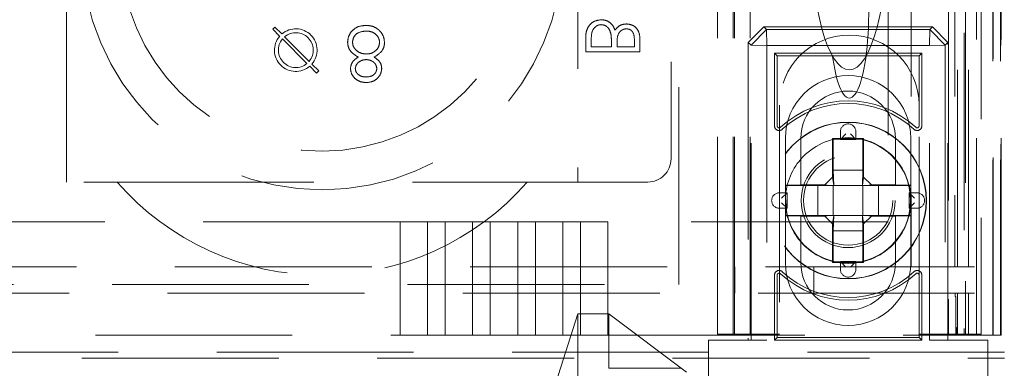
# Model space of a CAD drawing. Units: millimetres. Extents: x 11 to 205, y 5 to 292.
# Drawn here: x 75 to 82, y 125 to 127 of the extents above; entities that cross this region are included whole.
import ezdxf

# ---------------------------------------------------------------- set-up
doc = ezdxf.new("R2010")
doc.units = ezdxf.units.MM
doc.linetypes.add('HIDDEN', pattern=[1.905, 1.27, -0.635])

msp = doc.modelspace()

# ---------------------------------------------------------------- linework, layer by layer
at = {"color": 7, "linetype": 'HIDDEN', "lineweight": 18}
for p, q in [((79.7953, 125.2433), (79.7953, 230.2433)), ((79.8953, 125.2433), (79.8953, 230.2433)), ((81.1753, 230.2433), (81.1753, 125.2433)), ((81.2753, 207.1933), (81.2753, 125.2433)), ((79.7853, 125.2433), (79.7853, 205.9933)), ((79.6853, 125.2433), (79.6853, 205.8433)), ((81.5124, 155.0414), (81.5124, 125.2358)), ((81.4633, 154.9562), (81.4633, 125.2358)), ((81.4608, 154.9414), (81.4608, 125.2358)), ((81.5108, 154.9414), (81.5108, 125.2358)), ((81.2853, 152.2529), (81.2853, 125.2433)), ((81.3553, 125.2358), (81.3553, 152.2529)), ((81.2336, 125.6761), (81.2336, 152.2142)), ((81.3036, 125.6761), (81.3036, 152.2142)), ((79.4353, 125.5633), (79.4353, 136.5633)), ((79.3853, 136.522), (79.3853, 126.372)), ((81.3853, 129.8028), (81.3853, 125.2433)), ((81.5153, 125.2358), (81.5153, 129.7358)), ((75.4853, 126.222), (75.4853, 128.222)), ((78.7853, 128.222), (78.7853, 126.222)), ((80.9353, 128.0433), (80.9353, 125.6761)), ((81.2169, 128.0433), (81.2169, 125.6761)), ((80.7853, 127.7944), (80.7853, 125.9658)), ((76.8168, 127.2063), (76.8309, 127.2205)), ((76.8612, 127.1619), (76.8168, 127.2063)), ((76.8309, 127.2205), (76.8754, 127.176)), ((79.884, 127.1221), (79.984, 127.2221)), ((80.0019, 127.2042), (79.9019, 127.1042)), ((79.984, 127.2221), (80.0019, 127.2042)), ((81.0715, 127.2221), (79.984, 127.2221)), ((80.0019, 127.2042), (80.0037, 127.1025)), ((80.0019, 127.2042), (81.0537, 127.2042)), ((81.0537, 127.2042), (81.0519, 127.1025)), ((81.0537, 127.2042), (81.0715, 127.2221)), ((81.1537, 127.1042), (81.0537, 127.2042)), ((81.0715, 127.2221), (81.1715, 127.1221)), ((76.879, 127.1442), (77.0374, 126.9857)), ((77.0516, 126.9998), (76.8931, 127.1583)), ((78.8353, 127.1557), (78.8353, 127.0611)), ((78.8712, 127.0925), (78.8712, 127.1372)), ((79.0013, 127.0925), (78.8712, 127.0925)), ((79.0013, 127.1133), (79.0013, 127.0925)), ((79.0372, 127.0925), (79.0372, 127.1136)), ((79.1494, 127.0925), (79.0372, 127.0925)), ((79.1494, 127.1351), (79.1494, 127.0925)), ((79.1853, 127.0611), (79.1853, 127.1294)), ((79.9019, 127.1042), (79.884, 127.1221)), ((79.884, 127.1221), (79.884, 125.2033)), ((79.9019, 127.1042), (80.0037, 127.1025)), ((79.9019, 125.2033), (79.9019, 127.1042)), ((81.0519, 127.1025), (80.0037, 127.1025)), ((80.0037, 127.1025), (80.0037, 125.2033)), ((81.1537, 127.1042), (81.0519, 127.1025)), ((81.0519, 125.2033), (81.0519, 127.1025)), ((81.1715, 127.1221), (81.1537, 127.1042)), ((81.1537, 127.1042), (81.1537, 125.2033)), ((81.1715, 125.2033), (81.1715, 127.1221)), ((78.8353, 127.0611), (79.1853, 127.0611)), ((80.0702, 127.0359), (80.0528, 127.0533)), ((80.0528, 127.0533), (80.0528, 126.584)), ((81.0028, 127.0533), (80.0528, 127.0533)), ((80.9853, 127.0359), (80.0702, 127.0359)), ((80.0702, 127.0359), (80.0702, 126.584)), ((80.9853, 127.0359), (81.0028, 127.0533)), ((80.9853, 126.584), (80.9853, 127.0359)), ((81.0028, 126.584), (81.0028, 127.0533)), ((77.0996, 126.9235), (77.0552, 126.968)), ((77.0693, 126.9821), (77.1138, 126.9376)), ((77.1138, 126.9376), (77.0996, 126.9235)), ((80.0853, 126.7183), (80.0853, 125.2433)), ((80.9853, 125.2433), (80.9853, 126.7183)), ((80.4778, 126.5466), (80.4778, 126.4966)), ((80.5135, 126.5323), (80.4778, 126.4966)), ((80.5135, 126.5323), (80.4778, 126.4966)), ((80.5421, 126.5323), (80.5778, 126.4966)), ((80.5421, 126.5323), (80.5778, 126.4966)), ((80.5778, 126.4966), (80.5778, 126.5466)), ((80.1228, 126.2016), (80.1228, 126.5033)), ((80.2228, 126.5033), (80.2228, 126.2033)), ((80.6278, 126.5033), (80.4278, 126.5033)), ((80.4278, 126.5033), (80.4278, 126.2533)), ((80.4321, 126.499), (80.4278, 126.5033)), ((80.6234, 126.499), (80.4321, 126.499)), ((80.4321, 126.499), (80.4321, 126.299)), ((80.4778, 126.4966), (80.5778, 126.4966)), ((80.6234, 126.499), (80.6278, 126.5033)), ((80.6234, 126.299), (80.6234, 126.499)), ((80.6278, 126.2533), (80.6278, 126.5033)), ((80.8328, 126.2033), (80.8328, 126.5033)), ((80.9328, 126.5033), (80.9328, 126.2016)), ((80.4278, 126.2533), (80.3778, 126.2033)), ((80.4278, 126.2533), (80.435, 126.199)), ((80.4356, 126.199), (80.4321, 126.299)), ((80.4321, 126.299), (80.6234, 126.299)), ((80.6234, 126.299), (80.62, 126.199)), ((80.6278, 126.2533), (80.6205, 126.199)), ((80.6278, 126.2533), (80.6778, 126.2033)), ((62.2637, 126.222), (75.8124, 126.222)), ((75.8124, 126.222), (78.4582, 126.222)), ((78.4582, 126.222), (79.2353, 126.222)), ((80.2228, 126.2033), (80.1228, 126.2016)), ((80.1228, 126.199), (80.1228, 126.2016)), ((80.3321, 126.199), (80.1228, 126.199)), ((80.1228, 126.199), (80.1228, 126.0077)), ((80.3778, 126.2033), (80.2228, 126.2033)), ((80.4106, 126.199), (80.3321, 126.199)), ((80.3321, 126.0077), (80.3321, 126.199)), ((80.4106, 126.199), (80.3778, 126.2033)), ((80.435, 126.199), (80.4106, 126.199)), ((80.4321, 126.199), (80.4321, 126.0077)), ((80.4356, 126.199), (80.435, 126.199)), ((80.62, 126.199), (80.4356, 126.199)), ((80.6205, 126.199), (80.62, 126.199)), ((80.6205, 126.199), (80.645, 126.199)), ((80.6234, 126.0077), (80.6234, 126.199)), ((80.645, 126.199), (80.6778, 126.2033)), ((80.645, 126.199), (80.7234, 126.199)), ((80.8328, 126.2033), (80.6778, 126.2033)), ((80.9328, 126.199), (80.7234, 126.199)), ((80.7234, 126.199), (80.7234, 126.0077)), ((80.9328, 126.2016), (80.8328, 126.2033)), ((80.9328, 126.2016), (80.9328, 126.199)), ((80.9328, 126.0077), (80.9328, 126.199)), ((80.1345, 126.1533), (80.0845, 126.1533)), ((80.0988, 126.1176), (80.1345, 126.1533)), ((80.0988, 126.1176), (80.1345, 126.1533)), ((80.1345, 126.0533), (80.1345, 126.1533)), ((80.9567, 126.1176), (80.921, 126.1533)), ((80.971, 126.1533), (80.921, 126.1533)), ((80.921, 126.1533), (80.921, 126.0533)), ((80.9567, 126.1176), (80.921, 126.1533)), ((80.0988, 126.089), (80.1345, 126.0533)), ((80.0988, 126.089), (80.1345, 126.0533)), ((80.9567, 126.089), (80.921, 126.0533)), ((80.9567, 126.089), (80.921, 126.0533)), ((80.0845, 126.0533), (80.1345, 126.0533)), ((80.1228, 126.0051), (80.1228, 126.0077)), ((80.1228, 126.0077), (80.3321, 126.0077)), ((80.1228, 125.7033), (80.1228, 126.0051)), ((80.1228, 126.0051), (80.2228, 126.0033)), ((80.2228, 126.0033), (80.2228, 125.7033)), ((80.2228, 126.0033), (80.3778, 126.0033)), ((80.4106, 126.0077), (80.3321, 126.0077)), ((80.4106, 126.0077), (80.3778, 126.0033)), ((80.4278, 125.9533), (80.3778, 126.0033)), ((80.435, 126.0077), (80.4106, 126.0077)), ((80.4278, 125.9533), (80.435, 126.0077)), ((80.4321, 125.9077), (80.4356, 126.0077)), ((80.435, 126.0077), (80.4356, 126.0077)), ((80.4356, 126.0077), (80.62, 126.0077)), ((80.62, 126.0077), (80.6234, 125.9077)), ((80.62, 126.0077), (80.6205, 126.0077)), ((80.6278, 125.9533), (80.6205, 126.0077)), ((80.6205, 126.0077), (80.645, 126.0077)), ((80.6278, 125.9533), (80.6778, 126.0033)), ((80.645, 126.0077), (80.6778, 126.0033)), ((80.645, 126.0077), (80.7234, 126.0077)), ((80.6778, 126.0033), (80.8328, 126.0033)), ((80.7234, 126.0077), (80.9328, 126.0077)), ((80.8328, 126.0033), (80.9328, 126.0051)), ((80.8328, 125.7033), (80.8328, 126.0033)), ((80.921, 126.0533), (80.971, 126.0533)), ((80.9328, 126.0077), (80.9328, 126.0051)), ((80.9328, 126.0051), (80.9328, 125.7033)), ((77.638, 125.9658), (60.4326, 125.9658)), ((77.638, 125.9658), (77.638, 125.2358)), ((77.638, 125.9658), (77.8146, 125.9658)), ((77.8146, 125.2358), (77.8146, 125.9658)), ((77.929, 125.9658), (77.8146, 125.9658)), ((77.929, 125.9658), (77.929, 125.2358)), ((77.929, 125.9658), (78.1056, 125.9658)), ((78.1056, 125.2358), (78.1056, 125.9658)), ((78.22, 125.9658), (78.1056, 125.9658)), ((78.22, 125.9658), (78.22, 125.2358)), ((78.22, 125.9658), (78.3966, 125.9658)), ((78.3966, 125.2358), (78.3966, 125.9658)), ((78.511, 125.9658), (78.3966, 125.9658)), ((78.511, 125.9658), (78.511, 125.2358)), ((78.511, 125.9658), (78.6876, 125.9658)), ((78.6876, 125.2358), (78.6876, 125.9658)), ((78.802, 125.9658), (78.6876, 125.9658)), ((78.802, 125.9658), (78.802, 125.2358)), ((78.802, 125.9658), (78.9786, 125.9658)), ((78.9786, 125.2358), (78.9786, 125.9658)), ((80.7853, 125.9658), (78.9786, 125.9658)), ((80.4278, 125.9533), (80.4278, 125.7033)), ((80.6278, 125.7033), (80.6278, 125.9533)), ((80.4321, 125.9077), (80.4321, 125.7077)), ((80.6234, 125.9077), (80.4321, 125.9077)), ((80.6234, 125.7077), (80.6234, 125.9077)), ((80.4321, 125.7077), (80.4278, 125.7033)), ((80.4278, 125.7033), (80.6278, 125.7033)), ((80.4321, 125.7077), (80.6234, 125.7077)), ((80.5135, 125.6744), (80.4778, 125.7101)), ((80.5778, 125.7101), (80.4778, 125.7101)), ((80.4778, 125.7101), (80.4778, 125.6601)), ((80.5135, 125.6744), (80.4778, 125.7101)), ((80.5421, 125.6744), (80.5778, 125.7101)), ((80.5421, 125.6744), (80.5778, 125.7101)), ((80.5778, 125.6601), (80.5778, 125.7101)), ((80.6234, 125.7077), (80.6278, 125.7033)), ((57.1353, 125.6761), (80.9353, 125.6761)), ((79.7973, 125.6761), (79.7973, 125.5061)), ((80.0528, 125.6227), (80.0528, 125.2033)), ((80.0702, 125.6227), (80.0702, 125.2208)), ((80.3057, 125.5061), (80.3057, 125.6761)), ((80.9353, 125.6761), (81.2169, 125.6761)), ((80.9853, 125.2208), (80.9853, 125.6227)), ((81.0028, 125.2033), (81.0028, 125.6227)), ((81.2169, 125.6761), (81.2336, 125.6761)), ((81.3036, 125.6761), (81.2336, 125.6761)), ((81.3434, 125.6761), (81.3036, 125.6761)), ((58.6353, 125.5633), (79.4353, 125.5633)), ((81.2176, 125.5061), (56.853, 125.5061)), ((81.2176, 125.5061), (81.2176, 125.4858)), ((81.2336, 125.5061), (81.2176, 125.5061)), ((81.3036, 125.5061), (81.2336, 125.5061)), ((81.2336, 125.2358), (81.2336, 125.5061)), ((81.3036, 125.5061), (81.3434, 125.5061)), ((81.3036, 125.2358), (81.3036, 125.5061)), ((81.2218, 125.4858), (81.2176, 125.4858)), ((81.2218, 125.2858), (81.2218, 125.4858)), ((78.7853, 125.3733), (77.9853, 122.8733)), ((78.7853, 125.3733), (78.9853, 125.3733)), ((78.7853, 125.3733), (78.7853, 123.0733)), ((79.4853, 124.9983), (78.9853, 125.3733)), ((78.9853, 125.0233), (78.9853, 125.3733)), ((60.4326, 125.2358), (77.638, 125.2358)), ((77.638, 125.2358), (77.8146, 125.2358)), ((77.8146, 125.2358), (77.929, 125.2358)), ((77.929, 125.2358), (78.1056, 125.2358)), ((78.1056, 125.2358), (78.22, 125.2358)), ((78.22, 125.2358), (78.3966, 125.2358)), ((78.3966, 125.2358), (78.511, 125.2358)), ((78.511, 125.2358), (78.6876, 125.2358)), ((78.6876, 125.2358), (78.802, 125.2358)), ((78.802, 125.2358), (78.9786, 125.2358)), ((78.9786, 125.2358), (81.3462, 125.2358)), ((79.6853, 125.2433), (79.8853, 125.2433)), ((80.0853, 125.2433), (79.8853, 125.2433)), ((81.1853, 125.2433), (80.9853, 125.2433)), ((81.1853, 125.2433), (81.3853, 125.2433)), ((81.2273, 125.2858), (81.2218, 125.2858)), ((81.2218, 125.2358), (81.2218, 125.2858)), ((81.2273, 125.2858), (81.2273, 125.2358)), ((81.4462, 125.2358), (81.3462, 125.2358)), ((81.4462, 125.2358), (81.4608, 125.2358)), ((81.5108, 125.2358), (81.4608, 125.2358)), ((81.5108, 125.2358), (81.5124, 125.2358)), ((81.5124, 125.2358), (81.5153, 125.2358)), ((79.6278, 125.2033), (79.6278, 124.9233)), ((80.0037, 125.2033), (79.6278, 125.2033)), ((80.0702, 125.2208), (80.0528, 125.2033)), ((80.0528, 125.2033), (81.0028, 125.2033)), ((80.0702, 125.2208), (80.9853, 125.2208)), ((80.9853, 125.2208), (81.0028, 125.2033)), ((81.4278, 125.2033), (81.0519, 125.2033)), ((81.4278, 124.9233), (81.4278, 125.2033)), ((81.5353, 125.1273), (56.5353, 125.1273)), ((56.5353, 125.0869), (81.5353, 125.0869)), ((78.9853, 125.0233), (79.4519, 125.0233))]:
    msp.add_line(p, q, dxfattribs=at)
for radius in [0.505, 0.5033, 0.4033, 0.4028, 0.3033, 0.288]:
    msp.add_circle((80.5278, 126.1033), radius, dxfattribs=at)
for centre, radius, start, end in [((77.1353, 127.722), 1.55, 180, 0), ((77.1353, 127.722), 1.3, 180, 0), ((76.9653, 127.072), 0.1375, 319.17065, 130.82935), ((76.9653, 127.072), 0.1375, 139.17065, 310.82935), ((76.9653, 127.072), 0.1125, 140.09969, 309.90031), ((76.9653, 127.072), 0.1125, 320.09969, 129.90031), ((80.5353, 126.7183), 0.45, 0, 180), ((80.5278, 126.5033), 0.405, 0, 180), ((80.5278, 126.5033), 0.305, 0, 180), ((80.5278, 126.1033), 0.6425, 47.20406, 132.79594), ((80.5278, 126.1033), 0.625, 47.20406, 132.79594), ((80.0828, 126.584), 0.03, 180, 312.79594), ((80.0828, 126.584), 0.0125, 180, 312.79594), ((80.5278, 126.5466), 0.05, 0, 180), ((80.9728, 126.584), 0.03, 227.20406, 0), ((80.9728, 126.584), 0.0125, 227.20406, 0), ((80.5278, 126.1033), 0.405, 41.14155, 138.85845), ((79.2353, 126.372), 0.15, 270, 0), ((80.5278, 126.1033), 0.405, 138.85845, 180), ((80.5278, 126.1033), 0.405, 0, 41.14155), ((77.1353, 127.3803), 1.7583, 221.20596, 318.79404), ((80.0845, 126.1033), 0.05, 90, 270), ((80.971, 126.1033), 0.05, 270, 90), ((80.5278, 126.1033), 0.405, 180, 221.14155), ((80.5278, 126.1033), 0.405, 318.85845, 0), ((80.5278, 126.1033), 0.405, 221.14155, 318.85845), ((80.5278, 125.7033), 0.405, 180, 0), ((80.5278, 125.7033), 0.305, 180, 0), ((80.0828, 125.6227), 0.03, 47.20406, 180), ((80.0828, 125.6227), 0.0125, 47.20406, 180), ((80.5278, 126.1033), 0.6425, 227.20406, 312.79594), ((80.5278, 126.1033), 0.625, 227.20406, 312.79594), ((80.5278, 125.6601), 0.05, 180, 0), ((80.9728, 125.6227), 0.03, 0, 132.79594), ((80.9728, 125.6227), 0.0125, 0, 132.79594)]:
    msp.add_arc(centre, radius, start, end, dxfattribs=at)
for centre, major_axis, ratio, start_param, end_param in [((80.5353, 127.8518), (0, -0.907), 0.275637, 4.712389, 6.283185), ((80.5353, 127.3129), (0, -0.5501), 0.22723, 0.606779, 5.676407), ((80.5353, 127.8518), (0, -0.907), 0.275637, 0, 1.570796), ((80.5353, 127.3129), (0, -0.5501), 0.22723, 5.676407, 6.889964)]:
    msp.add_ellipse(centre, major_axis=major_axis, ratio=ratio, start_param=start_param, end_param=end_param, dxfattribs=at)
for points, knots in [([(78.9346, 127.2675), (78.9189, 127.2654), (78.8876, 127.2613), (78.8543, 127.2298), (78.8374, 127.1927), (78.836, 127.1681), (78.8353, 127.1557)], [0, 0, 0, 0, 0.279141, 0.558631, 0.779058, 1, 1, 1, 1]), ([(78.9346, 127.2675), (78.9189, 127.2654), (78.8876, 127.2613), (78.8543, 127.2298), (78.8374, 127.1927), (78.836, 127.1681), (78.8353, 127.1557)], [0, 0, 0, 0, 0.279141, 0.558631, 0.779058, 1, 1, 1, 1]), ([(79.0241, 127.2001), (79.0198, 127.2106), (79.0114, 127.2316), (78.988, 127.2537), (78.9612, 127.2656), (78.9435, 127.2669), (78.9346, 127.2675)], [0, 0, 0, 0, 0.280405, 0.559575, 0.779709, 1, 1, 1, 1]), ([(77.4179, 127.231), (77.401, 127.2299), (77.3672, 127.2278), (77.3278, 127.1994), (77.304, 127.1624), (77.301, 127.1361), (77.2995, 127.1229)], [0, 0, 0, 0, 0.280554, 0.559288, 0.779825, 1, 1, 1, 1]), ([(77.4179, 127.231), (77.401, 127.2299), (77.3672, 127.2278), (77.3278, 127.1994), (77.304, 127.1624), (77.301, 127.1361), (77.2995, 127.1229)], [0, 0, 0, 0, 0.280554, 0.559288, 0.779825, 1, 1, 1, 1]), ([(77.5108, 127.1925), (77.4957, 127.2054), (77.4687, 127.2284), (77.4335, 127.2302), (77.4179, 127.231)], [0, 0, 0, 0, 0.557758, 1, 1, 1, 1]), ([(78.8712, 127.1372), (78.8713, 127.1601), (78.8714, 127.1943), (78.8981, 127.2246), (78.918, 127.2346), (78.9291, 127.2356), (78.9346, 127.2361)], [0, 0, 0, 0, 0.499387, 0.748772, 0.874397, 1, 1, 1, 1]), ([(78.9346, 127.2361), (78.9432, 127.235), (78.9604, 127.2329), (78.9854, 127.2128), (78.9927, 127.1917), (78.9972, 127.1788)], [0, 0, 0, 0, 0.279978, 0.560436, 1, 1, 1, 1]), ([(79.0986, 127.2406), (79.0903, 127.24), (79.0738, 127.2388), (79.0457, 127.2273), (79.0323, 127.2104), (79.0241, 127.2001)], [0, 0, 0, 0, 0.280873, 0.561519, 1, 1, 1, 1]), ([(79.0372, 127.1136), (79.0372, 127.1356), (79.0373, 127.1631), (79.0551, 127.1902), (79.0672, 127.2007), (79.0819, 127.2079), (79.0926, 127.2087), (79.0979, 127.2092)], [0, 0, 0, 0, 0.498645, 0.624081, 0.749445, 0.874743, 1, 1, 1, 1]), ([(79.0979, 127.2092), (79.1065, 127.2082), (79.1195, 127.2066), (79.1329, 127.1956), (79.1478, 127.1746), (79.1487, 127.1527), (79.1494, 127.1351)], [0, 0, 0, 0, 0.24928, 0.374911, 0.500593, 1, 1, 1, 1]), ([(79.1853, 127.1294), (79.185, 127.1444), (79.1844, 127.1742), (79.1665, 127.2137), (79.1338, 127.2367), (79.1103, 127.2393), (79.0986, 127.2406)], [0, 0, 0, 0, 0.281352, 0.559956, 0.779911, 1, 1, 1, 1]), ([(79.1853, 127.1294), (79.185, 127.1444), (79.1844, 127.1742), (79.1665, 127.2137), (79.1338, 127.2367), (79.1103, 127.2393), (79.0986, 127.2406)], [0, 0, 0, 0, 0.281352, 0.559956, 0.779911, 1, 1, 1, 1]), ([(77.3309, 127.124), (77.3329, 127.1356), (77.3369, 127.159), (77.3692, 127.1898), (77.3997, 127.1931), (77.4183, 127.1951)], [0, 0, 0, 0, 0.279802, 0.56019, 1, 1, 1, 1]), ([(77.3309, 127.124), (77.3329, 127.1356), (77.3369, 127.159), (77.3692, 127.1898), (77.3997, 127.1931), (77.4183, 127.1951)], [0, 0, 0, 0, 0.279802, 0.56019, 1, 1, 1, 1]), ([(77.4183, 127.1951), (77.4303, 127.1942), (77.4544, 127.1926), (77.4835, 127.1743), (77.5025, 127.149), (77.5048, 127.1301), (77.5059, 127.1207)], [0, 0, 0, 0, 0.280614, 0.559954, 0.780166, 1, 1, 1, 1]), ([(77.4183, 127.1951), (77.4303, 127.1942), (77.4544, 127.1926), (77.4835, 127.1743), (77.5025, 127.149), (77.5048, 127.1301), (77.5059, 127.1207)], [0, 0, 0, 0, 0.280614, 0.559954, 0.780166, 1, 1, 1, 1]), ([(77.5373, 127.1201), (77.5359, 127.1349), (77.5334, 127.1616), (77.5177, 127.1831), (77.5108, 127.1925)], [0, 0, 0, 0, 0.559385, 1, 1, 1, 1]), ([(78.9972, 127.1788), (78.9987, 127.1666), (79.0014, 127.1449), (79.0013, 127.123), (79.0013, 127.1133)], [0, 0, 0, 0, 0.559734, 1, 1, 1, 1]), ([(77.2995, 127.1229), (77.3007, 127.1112), (77.303, 127.0878), (77.3265, 127.0516), (77.3526, 127.0363), (77.3686, 127.027)], [0, 0, 0, 0, 0.280006, 0.559913, 1, 1, 1, 1]), ([(77.2995, 127.1229), (77.3007, 127.1112), (77.303, 127.0878), (77.3265, 127.0516), (77.3526, 127.0363), (77.3686, 127.027)], [0, 0, 0, 0, 0.280006, 0.559913, 1, 1, 1, 1]), ([(77.4203, 127.047), (77.408, 127.048), (77.3834, 127.0501), (77.3545, 127.0698), (77.3345, 127.095), (77.3321, 127.1143), (77.3309, 127.124)], [0, 0, 0, 0, 0.280286, 0.56014, 0.78025, 1, 1, 1, 1]), ([(77.4203, 127.047), (77.408, 127.048), (77.3834, 127.0501), (77.3545, 127.0698), (77.3345, 127.095), (77.3321, 127.1143), (77.3309, 127.124)], [0, 0, 0, 0, 0.280286, 0.56014, 0.78025, 1, 1, 1, 1]), ([(77.5059, 127.1207), (77.5039, 127.1091), (77.4997, 127.0857), (77.4749, 127.0627), (77.4479, 127.0489), (77.4295, 127.0476), (77.4203, 127.047)], [0, 0, 0, 0, 0.27834, 0.558527, 0.779155, 1, 1, 1, 1]), ([(77.5059, 127.1207), (77.5039, 127.1091), (77.4997, 127.0857), (77.4749, 127.0627), (77.4479, 127.0489), (77.4295, 127.0476), (77.4203, 127.047)], [0, 0, 0, 0, 0.27834, 0.558527, 0.779155, 1, 1, 1, 1]), ([(77.4697, 127.027), (77.4895, 127.039), (77.5172, 127.0558), (77.5353, 127.0933), (77.5367, 127.1111), (77.5373, 127.1201)], [0, 0, 0, 0, 0.558308, 0.779106, 1, 1, 1, 1]), ([(77.4697, 127.027), (77.4895, 127.039), (77.5172, 127.0558), (77.5353, 127.0933), (77.5367, 127.1111), (77.5373, 127.1201)], [0, 0, 0, 0, 0.558308, 0.779106, 1, 1, 1, 1]), ([(77.3686, 127.027), (77.3531, 127.017), (77.3254, 126.9991), (77.3199, 126.967), (77.3175, 126.9528)], [0, 0, 0, 0, 0.560131, 1, 1, 1, 1]), ([(77.5194, 126.9538), (77.5186, 126.9625), (77.517, 126.98), (77.5004, 127.0076), (77.4813, 127.0196), (77.4697, 127.027)], [0, 0, 0, 0, 0.280139, 0.560217, 1, 1, 1, 1]), ([(77.3175, 126.9528), (77.3199, 126.9388), (77.3249, 126.9107), (77.3538, 126.8817), (77.3867, 126.8657), (77.4089, 126.8639), (77.42, 126.863)], [0, 0, 0, 0, 0.278817, 0.558437, 0.779147, 1, 1, 1, 1]), ([(77.3175, 126.9528), (77.3199, 126.9388), (77.3249, 126.9107), (77.3538, 126.8817), (77.3867, 126.8657), (77.4089, 126.8639), (77.42, 126.863)], [0, 0, 0, 0, 0.278817, 0.558437, 0.779147, 1, 1, 1, 1]), ([(77.3489, 126.9533), (77.3508, 126.9626), (77.3548, 126.9812), (77.3756, 126.9988), (77.3974, 127.0095), (77.4121, 127.0106), (77.4195, 127.0111)], [0, 0, 0, 0, 0.277764, 0.558294, 0.779098, 1, 1, 1, 1]), ([(77.4183, 126.8989), (77.4091, 126.8995), (77.3907, 126.9008), (77.3682, 126.9137), (77.3518, 126.9317), (77.3499, 126.9461), (77.3489, 126.9533)], [0, 0, 0, 0, 0.2806507, 0.5605655, 0.7806204, 1, 1, 1, 1]), ([(77.488, 126.9526), (77.4861, 126.9436), (77.4824, 126.9256), (77.4565, 126.9024), (77.4328, 126.9002), (77.4183, 126.8989)], [0, 0, 0, 0, 0.2790131, 0.5599169, 1, 1, 1, 1]), ([(77.4195, 127.0111), (77.4288, 127.0101), (77.4474, 127.0081), (77.4699, 126.9939), (77.4846, 126.9744), (77.4868, 126.9599), (77.488, 126.9526)], [0, 0, 0, 0, 0.280237, 0.560145, 0.780435, 1, 1, 1, 1]), ([(77.42, 126.863), (77.434, 126.8645), (77.4619, 126.8676), (77.4947, 126.8907), (77.5153, 126.921), (77.518, 126.9429), (77.5194, 126.9538)], [0, 0, 0, 0, 0.27995, 0.559673, 0.779961, 1, 1, 1, 1]), ([(77.42, 126.863), (77.434, 126.8645), (77.4619, 126.8676), (77.4947, 126.8907), (77.5153, 126.921), (77.518, 126.9429), (77.5194, 126.9538)], [0, 0, 0, 0, 0.27995, 0.559673, 0.779961, 1, 1, 1, 1])]:
    msp.add_open_spline(points, degree=3, knots=knots, dxfattribs=at)

doc.saveas('drawing.dxf')
